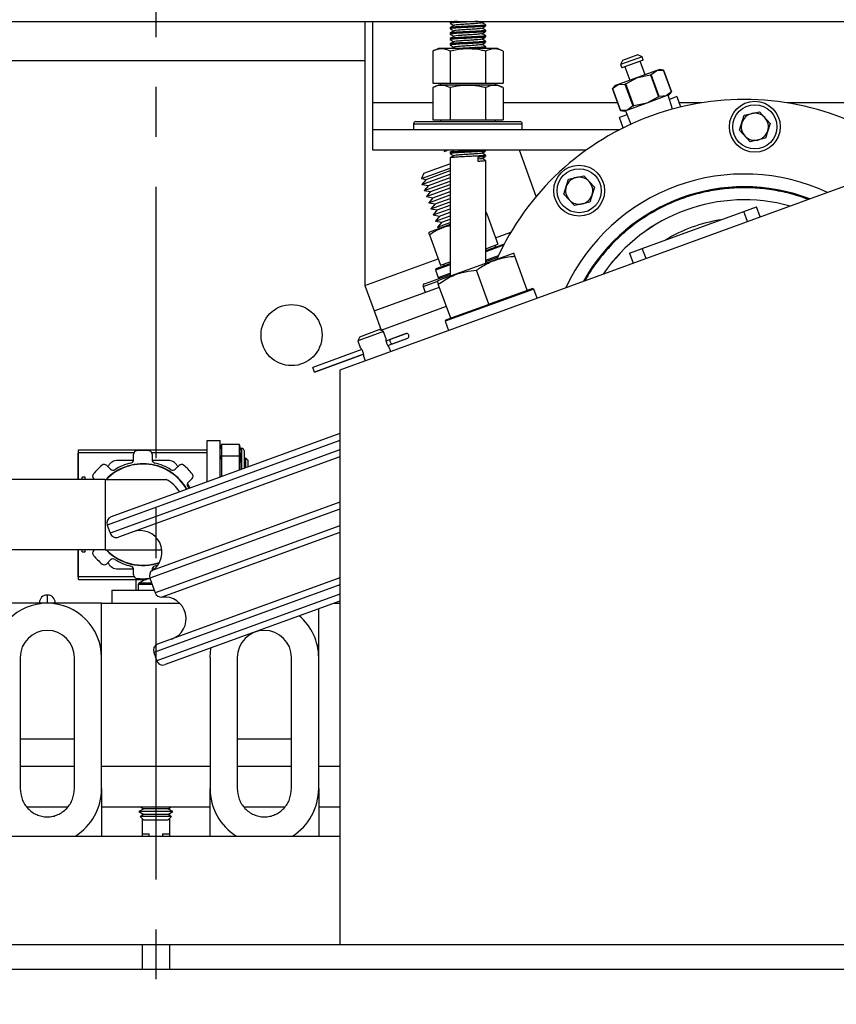
# Model space of a CAD drawing. Extents: x -239 to 414, y -91 to 242.
# Drawn here: x 30 to 38, y 45 to 54 of the extents above; entities that cross this region are included whole.
import ezdxf

# ---------------------------------------------------------------- set-up
doc = ezdxf.new("R2010")
doc.units = 0
doc.header["$LTSCALE"] = 10
doc.header["$MEASUREMENT"] = 0
doc.header["$PDMODE"] = 98
doc.linetypes.add('VSC', pattern=[0.388, 0.25, -0.046, 0.046, -0.046])
doc.layers.get('DEFPOINTS').update_dxf_attribs({"linetype": 'CONTINUOUS'})
for name, color, linetype in [('CAB', 7, 'CONTINUOUS'), ('DIM', 1, 'CONTINUOUS'), ('PACA-RYDE', 42, 'CONTINUOUS'), ('RAIL_BACKING', 4, 'CONTINUOUS')]:
    doc.layers.add(name, color=color, linetype=linetype)
doc.styles.get("Standard").update_dxf_attribs({"font": 'SIMPLEX.shx', "width": 0.85})
doc.dimstyles.get("Standard").update_dxf_attribs({"dimscale": 16, "dimtxt": 0.09375, "dimasz": 0.09375, "dimexe": 0.0625, "dimexo": 0.0625, "dimgap": 0.0625, "dimtad": 0, "dimtih": 1, "dimtoh": 1, "dimdec": 4, "dimzin": 4, "dimdsep": 46, "dimtxsty": 'Standard', "dimcen": 0.0625, "dimadec": 0, "dimazin": 0, "dimtfac": 1, "dimtdec": 4, "dimtofl": 0, "dimtmove": 0, "dimatfit": 3, "dimfxl": 1, "dimtolj": 1, "dimtzin": 0, "dimarcsym": 0})

# ---------------------------------------------------------------- blocks, each defined once
blk = doc.blocks.new('*D82')
at = {"layer": 'DEFPOINTS', "color": 0, "transparency": 16777216}
for p in [(6.5, 76.8238), (57, 46), (6.5, 45.5785)]:
    blk.add_point(p, dxfattribs=at)
at = {"layer": 'DIM', "color": 0, "lineweight": -2, "transparency": 16777216}
for p, q in [((6.5, 46.3285), (6.5, 77.5738)), ((57, 46.75), (57, 77.5738)), ((8.6563, 76.8238), (20.3959, 76.8238)), ((54.8437, 76.8238), (43.1041, 76.8238))]:
    blk.add_line(p, q, dxfattribs=at)
at = {"layer": 'DIM', "color": 0, "transparency": 16777216}
for points in [[(8.6563, 77.1832), (8.6563, 76.4644), (6.5, 76.8238)], [(54.8437, 77.1832), (54.8437, 76.4644), (57, 76.8238)]]:
    blk.add_solid(points, dxfattribs=at)
at = {"layer": 'DIM', "color": 0, "transparency": 16777216, "insert": (31.75, 76.8238), "char_height": 2.16, "attachment_point": 5}
blk.add_mtext('\\A1;(50 1/2") O.D.', dxfattribs=at)

msp = doc.modelspace()

# ---------------------------------------------------------------- linework, layer by layer
at = {"layer": 'CAB'}
msp.add_line((56.25, 45), (6.5, 45), dxfattribs=at)
at = {"layer": 'PACA-RYDE', "linetype": 'Continuous'}
for p, q in [((20.75, 53.73411), (42.75, 53.73411)), ((33.67434, 53.73411), (33.67434, 51.30699)), ((33.75, 52.98411), (33.75, 53.73411)), ((34.461, 53.72669), (34.461, 53.71669)), ((34.47325, 53.73411), (34.46142, 53.72726)), ((34.789, 53.69169), (34.789, 53.70169)), ((34.461, 53.67669), (34.461, 53.66669)), ((34.461, 53.62669), (34.461, 53.61669)), ((34.789, 53.64169), (34.789, 53.65169)), ((34.461, 53.57669), (34.461, 53.56669)), ((34.461, 53.52669), (34.461, 53.51669)), ((34.789, 53.59169), (34.789, 53.60169)), ((34.789, 53.54169), (34.789, 53.55169)), ((34.35244, 53.48511), (34.30053, 53.46091)), ((34.30053, 53.46091), (34.30053, 53.16411)), ((34.89756, 53.48511), (34.35244, 53.48511)), ((34.46276, 53.46091), (34.46276, 53.16411)), ((34.77826, 53.48511), (34.78829, 53.49093)), ((34.78724, 53.46091), (34.78724, 53.16411)), ((34.789, 53.49169), (34.789, 53.50169)), ((34.94947, 53.46091), (34.89756, 53.48511)), ((34.94947, 53.46091), (34.94947, 53.16411)), ((36.19018, 53.42626), (36.04923, 53.37496)), ((36.22863, 53.40833), (36.19018, 53.42626)), ((20.75, 53.3755), (33.67434, 53.3755)), ((36.22863, 53.40833), (36.0313, 53.33651)), ((36.04923, 53.37496), (36.0313, 53.33651)), ((36.0313, 53.33651), (36.04241, 53.30597)), ((36.23975, 53.37779), (36.04241, 53.30597)), ((36.25687, 53.24302), (36.21156, 53.36753)), ((36.23975, 53.37779), (36.22863, 53.40833)), ((36.0706, 53.31623), (36.11592, 53.19172)), ((36.36441, 53.28216), (36.1864, 53.21737)), ((36.31372, 53.24451), (36.3063, 53.24181)), ((36.31372, 53.24451), (36.36441, 53.28216)), ((36.38688, 53.0435), (36.31372, 53.24451)), ((36.39195, 53.29219), (36.36441, 53.28216)), ((36.36441, 53.28216), (36.42745, 53.28591)), ((36.42749, 53.28592), (36.39195, 53.29219)), ((36.42745, 53.28591), (36.42749, 53.28592)), ((36.42745, 53.28591), (36.50061, 53.08489)), ((36.50065, 53.08491), (36.42749, 53.28592)), ((34.30053, 53.16411), (34.46276, 53.16411)), ((34.3721, 53.16411), (34.3721, 53.14811)), ((34.46276, 53.16411), (34.78724, 53.16411)), ((34.78724, 53.16411), (34.94947, 53.16411)), ((34.8779, 53.14811), (34.8779, 53.16411)), ((35.95768, 53.11492), (36.00838, 53.15258)), ((36.00838, 53.15258), (35.98084, 53.14255)), ((36.1864, 53.21737), (36.00838, 53.15258)), ((36.00838, 53.15258), (36.07141, 53.15632)), ((36.07884, 53.15902), (36.07141, 53.15632)), ((36.07141, 53.15632), (36.14458, 52.9553)), ((36.07884, 53.15902), (36.1864, 53.21737)), ((36.152, 52.95801), (36.07884, 53.15902)), ((36.1864, 53.21737), (36.3063, 53.24181)), ((36.3063, 53.24181), (36.37946, 53.0408)), ((34.35244, 53.14811), (34.30053, 53.12391)), ((34.30053, 53.12391), (34.30053, 52.82711)), ((34.89756, 53.14811), (34.35244, 53.14811)), ((34.46276, 53.12391), (34.46276, 52.82711)), ((34.78724, 53.12391), (34.78724, 52.82711)), ((34.94947, 53.12391), (34.89756, 53.14811)), ((34.94947, 53.12391), (34.94947, 52.82711)), ((35.98084, 53.14255), (35.95764, 53.11491)), ((35.95768, 53.11492), (35.95764, 53.11491)), ((35.95764, 53.11491), (36.03081, 52.9139)), ((36.03085, 52.91391), (35.95768, 53.11492)), ((36.50061, 53.08489), (36.44992, 53.04724)), ((36.47746, 53.05726), (36.50065, 53.08491)), ((36.50061, 53.08489), (36.50065, 53.08491)), ((33.75, 52.73411), (33.75, 52.98411)), ((34.30053, 52.98411), (33.75, 52.98411)), ((36.00525, 52.98411), (34.94947, 52.98411)), ((36.2719, 52.98245), (36.09388, 52.91765)), ((36.2719, 52.98245), (36.152, 52.95801)), ((36.44992, 53.04724), (36.2719, 52.98245)), ((36.37946, 53.0408), (36.2719, 52.98245)), ((36.37946, 53.0408), (36.38688, 53.0435)), ((36.44992, 53.04724), (36.38688, 53.0435)), ((36.47746, 53.05726), (36.44992, 53.04724)), ((36.50983, 52.92709), (36.46858, 53.05403)), ((36.54987, 53.04105), (36.48095, 53.01597)), ((36.54987, 53.04105), (36.58437, 52.94626)), ((36.77323, 52.98411), (36.57059, 52.98411)), ((36.71649, 52.97433), (36.7162, 52.97513)), ((39.30053, 52.98411), (37.56618, 52.98411)), ((40.02128, 52.91705), (33.44343, 50.52291)), ((36.03085, 52.91391), (36.03081, 52.9139)), ((36.03081, 52.9139), (36.06634, 52.90763)), ((36.09388, 52.91765), (36.03085, 52.91391)), ((36.09388, 52.91765), (36.06634, 52.90763)), ((36.07522, 52.91086), (36.12522, 52.78711)), ((36.14458, 52.9553), (36.09388, 52.91765)), ((36.14458, 52.9553), (36.152, 52.95801)), ((37.17033, 52.87003), (37.31125, 52.90127)), ((37.31125, 52.90127), (37.40876, 52.79485)), ((34.125, 52.79111), (34.125, 52.73411)), ((34.125, 52.79111), (34.27228, 52.79111)), ((34.145, 52.81111), (34.28638, 52.81111)), ((34.27228, 52.79111), (35.125, 52.79111)), ((34.28638, 52.81111), (35.105, 52.81111)), ((34.30053, 52.82711), (34.46276, 52.82711)), ((34.3721, 52.82711), (34.3721, 52.81111)), ((34.46276, 52.82711), (34.78724, 52.82711)), ((34.78724, 52.82711), (34.94947, 52.82711)), ((34.8779, 52.81111), (34.8779, 52.82711)), ((35.125, 52.73411), (35.125, 52.79111)), ((36.09021, 52.87375), (36.02129, 52.84867)), ((36.05579, 52.75388), (36.02129, 52.84867)), ((37.12693, 52.73237), (37.17033, 52.87003)), ((37.40876, 52.79485), (37.36536, 52.65719)), ((36.01694, 52.73411), (33.75, 52.73411)), ((33.75, 52.54661), (33.75, 52.73411)), ((37.22444, 52.62595), (37.12693, 52.73237)), ((35.93625, 52.69126), (35.93654, 52.69045)), ((37.36536, 52.65719), (37.22444, 52.62595)), ((35.71176, 52.54661), (33.75, 52.54661)), ((34.40194, 52.54661), (34.4058, 52.53603)), ((34.4339, 52.54626), (34.43488, 52.54661)), ((34.461, 52.52669), (34.461, 52.51669)), ((34.789, 52.54169), (34.789, 52.54661)), ((35.25459, 52.12272), (35.10031, 52.54661)), ((34.461, 52.47669), (34.461, 51.3866)), ((34.72056, 52.44412), (34.72056, 52.4841)), ((34.789, 52.49169), (34.789, 52.50169)), ((34.789, 51.50598), (34.789, 52.45169)), ((34.19713, 52.28678), (34.461, 52.38282)), ((34.2199, 52.33562), (34.19713, 52.28678)), ((34.2199, 52.33562), (34.45756, 52.42212)), ((34.24042, 52.27923), (34.461, 52.35952)), ((34.45756, 52.42212), (34.461, 52.42337)), ((34.19713, 52.28678), (34.24042, 52.27923)), ((34.20185, 52.23327), (34.461, 52.32759)), ((34.24042, 52.27923), (34.20185, 52.23327)), ((34.22237, 52.17689), (34.461, 52.26374)), ((34.26094, 52.22285), (34.461, 52.29566)), ((35.50871, 52.14339), (35.55211, 52.28104)), ((35.55211, 52.28104), (35.69303, 52.31228)), ((35.69303, 52.31228), (35.79054, 52.20587)), ((34.20185, 52.23327), (34.26094, 52.22285)), ((34.26094, 52.22285), (34.22237, 52.17689)), ((34.22237, 52.17689), (34.28147, 52.16647)), ((34.2429, 52.1205), (34.461, 52.19988)), ((34.28147, 52.16647), (34.2429, 52.1205)), ((34.28147, 52.16647), (34.461, 52.23181)), ((34.30199, 52.11008), (34.461, 52.16796)), ((35.79054, 52.20587), (35.74714, 52.06821)), ((34.2429, 52.1205), (34.30199, 52.11008)), ((34.26342, 52.06412), (34.461, 52.13603)), ((34.30199, 52.11008), (34.26342, 52.06412)), ((34.26342, 52.06412), (34.32251, 52.0537)), ((34.28394, 52.00773), (34.461, 52.07218)), ((34.32251, 52.0537), (34.461, 52.1041)), ((35.60622, 52.03697), (35.50871, 52.14339)), ((35.74714, 52.06821), (35.60622, 52.03697)), ((34.32251, 52.0537), (34.28394, 52.00773)), ((34.28394, 52.00773), (34.34303, 51.99731)), ((34.30446, 51.95135), (34.461, 52.00832)), ((34.34303, 51.99731), (34.30446, 51.95135)), ((34.34303, 51.99731), (34.461, 52.04025)), ((34.36355, 51.94093), (34.461, 51.9764)), ((34.7941, 51.97906), (34.789, 51.97951)), ((36.23139, 51.64361), (37.1652, 51.98349)), ((37.1652, 51.98349), (37.28326, 52.02645)), ((37.19926, 51.88992), (37.1652, 51.98349)), ((37.31731, 51.93288), (37.28326, 52.02645)), ((34.30446, 51.95135), (34.36355, 51.94093)), ((34.32498, 51.89497), (34.461, 51.94447)), ((34.36355, 51.94093), (34.32498, 51.89497)), ((34.32498, 51.89497), (34.38408, 51.88455)), ((34.38408, 51.88455), (34.34551, 51.83858)), ((34.38408, 51.88455), (34.461, 51.91254)), ((34.79984, 51.96012), (34.789, 51.95829)), ((34.79984, 51.96012), (34.90135, 51.68122)), ((34.27139, 51.79354), (34.26395, 51.7861)), ((34.461, 51.86255), (34.27139, 51.79354)), ((34.34551, 51.83858), (34.461, 51.88062)), ((34.34551, 51.83858), (34.37895, 51.83269)), ((34.8798, 51.74042), (35.01959, 51.7913)), ((34.27173, 51.7679), (34.37324, 51.48901)), ((34.789, 51.6233), (34.95427, 51.68346)), ((34.789, 51.64033), (34.90135, 51.68122)), ((34.95342, 51.67251), (34.789, 51.61266)), ((34.88041, 51.65658), (34.87494, 51.67161)), ((34.9582, 51.68163), (34.95427, 51.68346)), ((36.11334, 51.60064), (36.23139, 51.64361)), ((36.26545, 51.55004), (36.23139, 51.64361)), ((33.67605, 51.3023), (34.35169, 51.54821)), ((34.37324, 51.48901), (34.461, 51.52095)), ((35.04074, 51.59761), (34.39449, 51.36239)), ((34.789, 51.53391), (34.90588, 51.57645)), ((34.789, 51.52327), (34.89992, 51.56364)), ((35.04942, 51.59685), (35.04074, 51.59761)), ((35.1713, 51.25776), (35.05708, 51.57157)), ((36.11334, 51.60064), (36.1474, 51.50707)), ((34.461, 51.49328), (34.32528, 51.44388)), ((34.33126, 51.4567), (34.32528, 51.44388)), ((34.32528, 51.44388), (34.35059, 51.37435)), ((34.33126, 51.4567), (34.461, 51.50392)), ((34.39965, 51.49862), (34.40512, 51.48358)), ((34.81891, 51.12951), (34.7047, 51.44331)), ((34.21191, 51.29194), (34.33886, 51.33815)), ((34.22386, 51.31758), (34.461, 51.40389)), ((34.34809, 51.3455), (34.34193, 51.33934)), ((34.39449, 51.36239), (34.34809, 51.3455)), ((34.35059, 51.37435), (34.461, 51.41453)), ((34.35059, 51.37435), (34.36341, 51.36837)), ((33.67434, 51.30699), (33.67605, 51.3023)), ((33.67605, 51.3023), (33.76156, 51.06737)), ((33.76156, 51.06737), (34.36281, 51.28621)), ((34.21191, 51.29194), (34.23141, 51.23838)), ((34.46653, 51.00125), (34.35231, 51.31505)), ((35.23063, 51.26872), (34.41404, 50.9715)), ((34.83321, 51.13471), (35.157, 51.25256)), ((35.157, 51.25256), (35.1713, 51.25776)), ((35.1713, 51.25776), (35.21781, 51.27469)), ((35.23063, 51.26872), (35.21781, 51.27469)), ((35.26127, 51.18454), (35.23063, 51.26872)), ((33.76156, 51.06737), (33.82569, 50.89118)), ((33.82569, 50.89118), (34.42694, 51.11002)), ((34.48083, 51.00645), (34.80461, 51.1243)), ((34.80461, 51.1243), (34.81891, 51.12951)), ((34.81891, 51.12951), (34.83321, 51.13471)), ((34.42001, 50.98432), (34.41404, 50.9715)), ((34.42001, 50.98432), (34.46653, 51.00125)), ((34.461, 51.01643), (34.461, 50.99924)), ((34.46653, 51.00125), (34.48083, 51.00645)), ((33.71901, 50.8622), (33.80828, 50.89469)), ((33.84673, 50.87676), (33.80828, 50.89469)), ((34.41404, 50.9715), (34.44467, 50.88733)), ((33.72927, 50.83401), (33.6118, 50.79125)), ((33.62973, 50.8297), (33.6118, 50.79125)), ((33.62973, 50.8297), (33.71901, 50.8622)), ((33.84673, 50.87676), (33.72927, 50.83401)), ((33.8687, 50.81639), (33.84673, 50.87676)), ((33.8704, 50.79173), (33.9126, 50.80709)), ((33.9126, 50.80709), (34.05649, 50.85946)), ((34.05516, 50.85917), (33.91352, 50.80762)), ((33.92808, 50.76457), (34.07197, 50.81694)), ((33.92913, 50.76475), (34.07076, 50.8163)), ((33.64826, 50.71107), (33.19548, 50.54628)), ((33.64836, 50.71091), (33.19555, 50.5461)), ((33.6118, 50.79125), (33.63379, 50.73086)), ((33.88604, 50.74926), (33.92808, 50.76457)), ((33.91328, 50.69392), (33.90042, 50.72924)), ((33.66386, 50.6684), (33.21102, 50.50358)), ((33.21109, 50.5034), (33.6639, 50.66821)), ((33.66551, 50.64371), (33.67835, 50.60841)), ((33.19555, 50.5461), (33.19548, 50.54628)), ((33.21102, 50.50358), (33.19555, 50.5461)), ((33.44343, 50.52291), (33.44343, 45.22993)), ((33.21109, 50.5034), (33.21102, 50.50358)), ((33.44343, 49.93716), (31.33884, 49.17115)), ((33.44343, 49.87331), (31.30298, 49.09424)), ((32.22415, 49.49337), (32.22415, 49.875)), ((32.22415, 49.875), (32.34375, 49.875)), ((32.34375, 49.53691), (32.34375, 49.875)), ((32.35441, 49.837), (32.34375, 49.80007)), ((32.35375, 49.83244), (32.34375, 49.7978)), ((32.35375, 49.83244), (32.35375, 49.73332)), ((32.52059, 49.837), (32.35441, 49.837)), ((32.53112, 49.8005), (32.52059, 49.837)), ((32.52125, 49.73332), (32.52125, 49.83244)), ((32.53052, 49.80032), (32.52125, 49.83244)), ((32.5425, 49.8005), (32.53075, 49.8005)), ((32.5425, 49.60924), (32.5425, 49.8005)), ((31.03665, 49.76025), (31.03415, 49.75775)), ((31.03415, 49.51552), (31.03415, 49.75775)), ((31.03665, 49.78722), (32.22415, 49.78722)), ((31.03665, 49.76222), (31.03665, 49.78722)), ((31.03665, 49.51552), (31.03665, 49.76222)), ((31.03665, 49.76222), (31.54937, 49.76222)), ((33.44343, 49.78817), (31.33034, 49.01907)), ((33.44343, 49.72432), (31.40724, 48.98321)), ((31.54537, 49.69631), (31.54537, 49.74692)), ((31.71138, 49.76222), (32.22415, 49.76222)), ((31.71538, 49.74693), (31.71538, 49.69632)), ((32.34375, 49.716), (32.35375, 49.73332)), ((32.35375, 49.71962), (32.34375, 49.7023)), ((32.35375, 49.71962), (32.35375, 49.54055)), ((32.52059, 49.72875), (32.35441, 49.72875)), ((32.52125, 49.73332), (32.53052, 49.71726)), ((32.52125, 49.60151), (32.52125, 49.71962)), ((32.53052, 49.70357), (32.52125, 49.71962)), ((32.5625, 49.7805), (32.5625, 49.61652)), ((32.57464, 49.7152), (32.5625, 49.69786)), ((32.59915, 49.6907), (32.57464, 49.7152)), ((32.57464, 49.7152), (32.57464, 49.62094)), ((31.29722, 49.64412), (31.33301, 49.60833)), ((31.31286, 49.64076), (31.30836, 49.63298)), ((31.54488, 49.69076), (31.39946, 49.69076)), ((31.86134, 49.69076), (31.71588, 49.69076)), ((31.92775, 49.60836), (31.96354, 49.64415)), ((31.95241, 49.63302), (31.94794, 49.64076)), ((32.59915, 49.62986), (32.59915, 49.6907)), ((31.1004, 49.53451), (31.0719, 49.53451)), ((31.0719, 49.51552), (31.0719, 49.53451)), ((31.1004, 49.51552), (31.1004, 49.53451)), ((31.18539, 49.51552), (31.17701, 49.5239)), ((32.08375, 49.52394), (32.04797, 49.48815)), ((32.34375, 49.53869), (32.3446, 49.53722)), ((30.6004, 49.51552), (30.4129, 49.51552)), ((31.2839, 49.51552), (30.6004, 49.51552)), ((31.2839, 49.51552), (31.2839, 48.866)), ((31.2839, 49.51552), (31.8464, 49.51552)), ((32.06622, 49.43589), (32.0415, 49.47872)), ((33.44343, 49.30439), (31.71713, 48.67607)), ((33.44343, 49.24227), (31.69373, 48.60543)), ((31.30298, 49.09424), (31.33034, 49.01907)), ((33.44343, 49.08899), (31.74299, 48.47008)), ((33.44343, 49.02686), (31.80633, 48.431)), ((30.6004, 48.866), (30.4129, 48.866)), ((31.2839, 48.866), (30.6004, 48.866)), ((31.03415, 48.61725), (31.03415, 48.866)), ((31.03665, 48.61931), (31.03665, 48.866)), ((31.0719, 48.84701), (31.0719, 48.866)), ((31.0719, 48.84701), (31.1004, 48.84701)), ((31.1004, 48.84701), (31.1004, 48.866)), ((31.17704, 48.85759), (31.18546, 48.866)), ((31.2839, 48.866), (31.80589, 48.866)), ((31.33305, 48.77317), (31.29726, 48.73738)), ((31.30839, 48.7485), (31.31286, 48.74076)), ((31.03415, 48.61725), (31.03665, 48.61475)), ((31.03665, 48.59431), (31.03665, 48.61931)), ((31.03665, 48.61931), (31.54942, 48.61931)), ((31.39946, 48.69076), (31.54492, 48.69076)), ((31.54542, 48.6346), (31.54542, 48.68521)), ((31.71543, 48.68522), (31.71543, 48.67491)), ((31.71592, 48.69076), (31.73673, 48.69076)), ((31.03665, 48.59431), (31.66405, 48.59431)), ((31.5679, 48.4946), (31.5679, 48.59431)), ((31.58852, 48.54644), (31.58852, 48.4946)), ((31.71519, 48.54644), (31.58852, 48.54644)), ((31.71065, 48.55894), (31.59486, 48.55894)), ((31.6454, 48.58789), (31.6454, 48.59431)), ((31.66051, 48.5939), (31.66108, 48.59326)), ((31.69373, 48.60543), (31.74299, 48.47008)), ((33.44343, 48.54308), (31.7305, 47.91963)), ((33.44343, 48.60693), (31.76636, 47.99653)), ((30.7525, 48.45), (30.7475, 48.45)), ((30.7475, 48.45), (30.7475, 48.375)), ((30.7525, 48.375), (30.7525, 48.45)), ((31.34375, 48.4946), (31.34375, 48.375)), ((31.34375, 48.4946), (31.73406, 48.4946)), ((33.44343, 48.45795), (31.75786, 47.84445)), ((31.25, 48.375), (30.25, 48.375)), ((30.6775, 48.375), (30.6775, 48.38)), ((30.8225, 48.38), (30.8225, 48.375)), ((31.25, 47.874), (31.25, 48.375)), ((31.25, 48.375), (31.9697, 48.375)), ((31.34375, 48.375), (31.9697, 48.375)), ((33.44343, 48.3941), (31.83477, 47.80859)), ((33.39096, 48.375), (33.44343, 48.375)), ((33.25, 47.874), (33.25, 48.3237)), ((31.7305, 47.91963), (31.75786, 47.84445)), ((30.5, 47.874), (30.5, 46.66756)), ((31, 46.66756), (31, 47.874)), ((31.25, 46.66756), (31.25, 47.874)), ((32.25, 47.874), (32.25, 46.66756)), ((32.5, 47.874), (32.5, 46.66756)), ((33, 46.66756), (33, 47.874)), ((33.25, 46.66756), (33.25, 47.874)), ((30.5, 47.125), (31, 47.125)), ((32.5, 47.125), (33, 47.125)), ((30.5, 46.875), (31, 46.875)), ((31.25, 46.875), (32.25, 46.875)), ((32.5, 46.875), (33, 46.875)), ((33.25, 46.875), (33.44343, 46.875)), ((31.25, 46.66756), (31.25, 46.22993)), ((32.25, 46.22993), (32.25, 46.66756)), ((33.25, 46.66756), (33.25, 46.22993)), ((30.56186, 46.5), (30.93812, 46.5)), ((31.25, 46.5), (32.25, 46.5)), ((31.63992, 46.48105), (31.594, 46.45454)), ((31.594, 46.45454), (31.63992, 46.42802)), ((31.828, 46.45454), (31.594, 46.45454)), ((31.60709, 46.5), (31.63992, 46.48105)), ((31.625, 46.48966), (31.625, 46.47243)), ((31.80504, 46.48105), (31.63992, 46.48105)), ((31.86008, 46.48105), (31.80504, 46.48105)), ((31.906, 46.45454), (31.828, 46.45454)), ((31.86008, 46.48105), (31.89291, 46.5)), ((31.906, 46.45454), (31.86008, 46.48105)), ((31.86008, 46.42802), (31.906, 46.45454)), ((31.875, 46.48966), (31.875, 46.47243)), ((32.56186, 46.5), (32.93812, 46.5)), ((33.25, 46.5), (33.44343, 46.5)), ((31.63992, 46.42802), (31.60625, 46.40867)), ((31.60625, 46.40867), (31.63992, 46.375)), ((31.82188, 46.40867), (31.60625, 46.40867)), ((31.625, 46.43664), (31.625, 46.41945)), ((31.625, 46.38992), (31.625, 46.22993)), ((31.80504, 46.42802), (31.63992, 46.42802)), ((31.80504, 46.375), (31.63992, 46.375)), ((31.86008, 46.42802), (31.80504, 46.42802)), ((31.86008, 46.375), (31.80504, 46.375)), ((31.89375, 46.40867), (31.82188, 46.40867)), ((31.89375, 46.40867), (31.86008, 46.42802)), ((31.86008, 46.375), (31.89375, 46.40867)), ((31.875, 46.43664), (31.875, 46.41945)), ((31.875, 46.38992), (31.875, 46.22993)), ((18.88093, 46.22993), (33.44343, 46.22993)), ((31.625, 46.25), (31.6875, 46.25)), ((31.6875, 46.22993), (31.6875, 46.25)), ((31.8125, 46.25), (31.8125, 46.22993)), ((31.8125, 46.25), (31.875, 46.25)), ((18.88093, 45.22993), (33.44343, 45.22993)), ((31.625, 45.22993), (31.625, 45)), ((31.875, 45.22993), (31.875, 45)), ((33.44343, 45.22993), (40.88093, 45.22993))]:
    msp.add_line(p, q, dxfattribs=at)
at = {"layer": 'PACA-RYDE', "linetype": 'Continuous', "flags": 128}
for points in [[(32.04358, 49.44948), (32.054, 49.43204), (32.05428, 49.43155)], [(31.76584, 48.72246), (31.75937, 48.72064), (31.73967, 48.71567)], [(31.69391, 48.60491), (31.69283, 48.60458), (31.68718, 48.6035)], [(32.25, 47.874), (32.2576, 47.96082), (32.25791, 47.96261)]]:
    msp.add_lwpolyline(points, dxfattribs=at)
at = {"layer": 'PACA-RYDE', "linetype": 'Continuous'}
for centre, radius in [((37.26785, 52.76361), 0.2344), ((37.26785, 52.76361), 0.2029), ((35.64963, 52.17463), 0.2344), ((35.64963, 52.17463), 0.2029), ((33, 50.84425), 0.28125)]:
    msp.add_circle(centre, radius, dxfattribs=at)
for centre, radius, start, end in [((37.1697, 50.51575), 2.5, 64.259032, 155.740968), ((37.26785, 52.76361), 0.125, 102.5, 162.5), ((37.26785, 52.76361), 0.125, 42.5, 102.5), ((34.145, 52.79111), 0.02, 90, 180), ((35.105, 52.79111), 0.02, 0, 90), ((37.26785, 52.76361), 0.125, 162.5, 222.5), ((37.26785, 52.76361), 0.125, 342.5, 42.5), ((37.26785, 52.76361), 0.125, 282.5, 342.5), ((37.26785, 52.76361), 0.125, 222.5, 282.5), ((37.1697, 50.51575), 1.8125, 64.979944, 155.020056), ((35.64963, 52.17463), 0.125, 102.5, 162.5), ((35.64963, 52.17463), 0.125, 42.5, 102.5), ((35.64963, 52.17463), 0.125, 342.5, 42.5), ((35.64963, 52.17463), 0.125, 162.5, 222.5), ((37.1697, 50.51575), 1.69531, 69.088528, 150.911472), ((37.1697, 50.51575), 1.69291, 69.182148, 150.817852), ((35.64963, 52.17463), 0.125, 222.5, 282.5), ((35.64963, 52.17463), 0.125, 282.5, 342.5), ((37.1697, 50.51575), 1.575, 74.4343, 145.5657), ((37.1697, 50.51575), 1.5748, 74.444318, 145.555682), ((37.1697, 50.51575), 1.4065, 99.021324, 120.978676), ((34.2307, 51.29879), 0.02, 110, 200), ((33.93147, 50.78988), 0.02554, 137.63609, 262.36391), ((34.05687, 50.85447), 0.005, 94.31965, 110), ((34.05826, 50.83602), 0.0235, 305.68035, 94.31965), ((34.06905, 50.821), 0.005, 290, 305.68035), ((32.5425, 49.7805), 0.02, 0, 90), ((31.57662, 49.74692), 0.03125, 95.523025, 180.000695), ((31.6304, 49.19076), 0.59, 84.48203, 95.523025), ((31.68413, 49.74692), 0.03125, 0.00436, 84.48203), ((31.6304, 49.19076), 0.59, 129.48203, 140.523025), ((31.27512, 49.62202), 0.03125, 45.00436, 129.48203), ((31.6304, 49.19076), 0.46875, 29.986334, 136.146221), ((31.6304, 49.19076), 0.466, 30.045876, 135.820476), ((31.39946, 49.59076), 0.1, 90, 150), ((31.6304, 49.19076), 0.48749, 102.952906, 122.052553), ((31.51412, 49.69631), 0.03125, 282.952906, 0.000695), ((31.74663, 49.69632), 0.03125, 180.00436, 257.045842), ((31.6304, 49.19076), 0.48749, 57.952906, 77.052553), ((31.86134, 49.59076), 0.1, 30, 90), ((31.98563, 49.62205), 0.03125, 50.523025, 135.000695), ((31.6304, 49.19076), 0.59, 39.48203, 50.523025), ((31.19911, 49.546), 0.03125, 140.523025, 225.000695), ((31.35511, 49.63043), 0.03125, 225.00436, 302.045842), ((31.90565, 49.63046), 0.03125, 237.952906, 315.000695), ((32.06166, 49.54604), 0.03125, 315.00436, 39.48203), ((31.6589, 49.19076), 0.375, 34.049503, 60), ((32.07007, 49.46606), 0.03125, 135.00436, 212.045842), ((31.35936, 49.11477), 0.06, 110, 200), ((31.38672, 49.03959), 0.06, 200, 290), ((31.6072, 48.84315), 0.2, 303.342364, 110), ((31.19914, 48.83549), 0.03125, 135.00436, 219.48203), ((31.6304, 49.19076), 0.59, 219.48203, 230.523025), ((31.6304, 49.19076), 0.46875, 223.853779, 289.024897), ((31.6304, 49.19076), 0.466, 224.179524, 289.141526), ((31.27516, 48.75948), 0.03125, 230.523025, 315.000695), ((31.39946, 48.79076), 0.1, 210, 270), ((31.35514, 48.75107), 0.03125, 57.952906, 135.000695), ((31.6304, 49.19076), 0.48749, 237.952906, 257.052553), ((31.51417, 48.68521), 0.03125, 0.00436, 77.045842), ((31.74668, 48.68522), 0.03125, 102.952906, 180.000695), ((31.57667, 48.6346), 0.03125, 180.00436, 264.48203), ((31.75011, 48.62595), 0.06, 123.342364, 200), ((31.6304, 49.19076), 0.59, 264.48203, 275.523025), ((31.604, 48.54644), 0.01548, 126.166761, 180), ((31.75, 48.34672), 0.26288, 109.902427, 126.166761), ((31.75, 48.34672), 0.26208, 102.192153, 109.832276), ((30.7475, 48.38), 0.07, 90, 180), ((30.7525, 48.38), 0.07, 0, 90), ((31.79937, 48.4906), 0.06, 200, 276.657636), ((30.75, 47.874), 0.5, 360, 180), ((31.82951, 48.23235), 0.2, 290, 96.657636), ((32.75, 47.874), 0.5, 0, 50.207469), ((30.75, 47.874), 0.25, 0, 180), ((32.75, 47.874), 0.25, 0, 180), ((31.78688, 47.94015), 0.06, 110, 200), ((31.81424, 47.86497), 0.06, 200, 290)]:
    msp.add_arc(centre, radius, start, end, dxfattribs=at)
for centre, major_axis, ratio, start_param, end_param in [((32.40645, 49.837), (0.05259, 0.00641), 0.5351838, 2.9176765, 3.0764567), ((32.46854, 49.837), (0.05259, -0.00641), 0.5351838, 0.065136, 0.2239162), ((32.58375, 49.6205), (-0.05327, 0.17981), 0.153536, 6.2816653, 7.2409936), ((32.40645, 49.72875), (0.05259, -0.00641), 0.5351838, 3.2067286, 3.3655089), ((32.40645, 49.72875), (-0.03005, -0.05204), 0.8320503, 5.1602214, 5.3190016), ((32.46854, 49.72875), (0.05259, 0.00641), 0.5351838, 6.0592691, 6.2180493), ((32.46854, 49.72875), (-0.03005, 0.05204), 0.8320503, 4.1057764, 4.2645566), ((32.58375, 49.6205), (0, 0.18), 0.3333333, 1.0911322, 1.6707914), ((30.75, 46.66756), (0, 0.51117), 0.9781476, 3.6846591, 4.712389), ((32.75, 46.66756), (0, 0.51117), 0.9781476, 1.5707963, 2.5985263), ((32.75, 46.66756), (0, 0.51117), 0.9781476, 3.6846591, 4.712389)]:
    msp.add_ellipse(centre, major_axis=major_axis, ratio=ratio, start_param=start_param, end_param=end_param, dxfattribs=at)
for points, knots in [([(34.71938, 53.73411), (34.70934, 53.73352), (34.68188, 53.7319), (34.62466, 53.72894), (34.56086, 53.72613), (34.50539, 53.72287), (34.47155, 53.71958), (34.45695, 53.71777), (34.4611, 53.7167), (34.46114, 53.71669)], [0, 0, 0, 0, 0.1048616, 0.2869908, 0.4619198, 0.6424702, 0.8230206, 0.9979496, 1, 1, 1, 1]), ([(34.78619, 53.70239), (34.78728, 53.70217), (34.79329, 53.70095), (34.77928, 53.69837), (34.74427, 53.69537), (34.68927, 53.69235), (34.62508, 53.68895), (34.56075, 53.68613), (34.50542, 53.68287), (34.47154, 53.67958), (34.45695, 53.67777), (34.4611, 53.6767), (34.46114, 53.67669)], [0, 0, 0, 0, 0.0272249, 0.1509291, 0.2714704, 0.3920117, 0.515716, 0.6345297, 0.7571617, 0.8797936, 0.9986074, 1, 1, 1, 1]), ([(34.52993, 53.73411), (34.52266, 53.7337), (34.49669, 53.73222), (34.47219, 53.72957), (34.45695, 53.72777), (34.4611, 53.7267), (34.46114, 53.72669)], [0, 0, 0, 0, 0.1639339, 0.5861424, 0.9952053, 1, 1, 1, 1]), ([(34.46119, 53.7163), (34.46697, 53.71295), (34.47823, 53.70642), (34.4895, 53.69989), (34.49498, 53.69672)], [0, 0, 0, 0, 0.5134556, 1, 1, 1, 1]), ([(34.49616, 53.6974), (34.49037, 53.69404), (34.47879, 53.68733), (34.46721, 53.68061), (34.46142, 53.67726)], [0, 0, 0, 0, 0.4998634, 1, 1, 1, 1]), ([(34.75144, 53.72076), (34.74991, 53.71997), (34.74628, 53.7181), (34.71838, 53.71536), (34.67587, 53.71235), (34.62507, 53.70895), (34.57413, 53.70613), (34.53148, 53.70286), (34.50311, 53.69984), (34.49931, 53.6981), (34.49767, 53.69734)], [0, 0, 0, 0, 0.09615401, 0.22857489, 0.36099577, 0.49690197, 0.62741967, 0.76214412, 0.89686858, 1, 1, 1, 1]), ([(34.75348, 53.72074), (34.75928, 53.7241), (34.76696, 53.72857), (34.77465, 53.73302), (34.77653, 53.73411)], [0, 0, 0, 0, 0.7546719, 1, 1, 1, 1]), ([(34.78832, 53.70241), (34.78252, 53.70577), (34.77144, 53.71219), (34.76036, 53.71862), (34.7551, 53.72167)], [0, 0, 0, 0, 0.52418976, 1, 1, 1, 1]), ([(34.78585, 53.6909), (34.78383, 53.69007), (34.77919, 53.68814), (34.74342, 53.68536), (34.6895, 53.68235), (34.62501, 53.67895), (34.56077, 53.67613), (34.50542, 53.67287), (34.47154, 53.66958), (34.45695, 53.66777), (34.4611, 53.6667), (34.46114, 53.66669)], [0, 0, 0, 0, 0.0986678, 0.2266285, 0.3545893, 0.4859077, 0.6120346, 0.7422147, 0.8723947, 0.9985216, 1, 1, 1, 1]), ([(34.78619, 53.65239), (34.78728, 53.65217), (34.79329, 53.65095), (34.77928, 53.64837), (34.74427, 53.64537), (34.68927, 53.64235), (34.62508, 53.63895), (34.56075, 53.63613), (34.50542, 53.63287), (34.47154, 53.62958), (34.45695, 53.62777), (34.4611, 53.6267), (34.46114, 53.62669)], [0, 0, 0, 0, 0.02722487, 0.15092915, 0.27147041, 0.39201167, 0.51571596, 0.63452972, 0.75716165, 0.87979359, 0.99860735, 1, 1, 1, 1]), ([(34.78585, 53.6409), (34.78383, 53.64007), (34.77919, 53.63814), (34.74342, 53.63536), (34.6895, 53.63235), (34.62501, 53.62895), (34.56077, 53.62613), (34.50542, 53.62287), (34.47154, 53.61958), (34.45695, 53.61777), (34.4611, 53.6167), (34.46114, 53.61669)], [0, 0, 0, 0, 0.0986678, 0.2266285, 0.3545893, 0.4859077, 0.6120346, 0.7422147, 0.8723947, 0.9985216, 1, 1, 1, 1]), ([(34.46119, 53.6663), (34.46697, 53.66295), (34.47823, 53.65642), (34.4895, 53.64989), (34.49498, 53.64672)], [0, 0, 0, 0, 0.5134556, 1, 1, 1, 1]), ([(34.46119, 53.6163), (34.46697, 53.61295), (34.47823, 53.60642), (34.4895, 53.59989), (34.49498, 53.59672)], [0, 0, 0, 0, 0.5134556, 1, 1, 1, 1]), ([(34.49616, 53.6474), (34.49037, 53.64404), (34.47879, 53.63733), (34.46721, 53.63061), (34.46142, 53.62726)], [0, 0, 0, 0, 0.4998634, 1, 1, 1, 1]), ([(34.75144, 53.67076), (34.74991, 53.66997), (34.74628, 53.6681), (34.71838, 53.66536), (34.67587, 53.66235), (34.62507, 53.65895), (34.57413, 53.65613), (34.53148, 53.65286), (34.50311, 53.64984), (34.49931, 53.6481), (34.49767, 53.64734)], [0, 0, 0, 0, 0.09615401, 0.22857489, 0.36099577, 0.49690197, 0.62741967, 0.76214412, 0.89686858, 1, 1, 1, 1]), ([(34.75144, 53.62076), (34.74991, 53.61997), (34.74628, 53.6181), (34.71838, 53.61536), (34.67587, 53.61235), (34.62507, 53.60895), (34.57413, 53.60613), (34.53148, 53.60286), (34.50311, 53.59984), (34.49931, 53.5981), (34.49767, 53.59734)], [0, 0, 0, 0, 0.096154, 0.2285749, 0.3609958, 0.496902, 0.6274197, 0.7621441, 0.8968686, 1, 1, 1, 1]), ([(34.75348, 53.67074), (34.75928, 53.6741), (34.77088, 53.68084), (34.78249, 53.68757), (34.78829, 53.69093)], [0, 0, 0, 0, 0.4997816, 1, 1, 1, 1]), ([(34.75348, 53.62074), (34.75928, 53.6241), (34.77088, 53.63084), (34.78249, 53.63757), (34.78829, 53.64093)], [0, 0, 0, 0, 0.4997816, 1, 1, 1, 1]), ([(34.78832, 53.65241), (34.78252, 53.65577), (34.77144, 53.66219), (34.76036, 53.66862), (34.7551, 53.67167)], [0, 0, 0, 0, 0.5241898, 1, 1, 1, 1]), ([(34.78832, 53.60241), (34.78252, 53.60577), (34.77144, 53.61219), (34.76036, 53.61862), (34.7551, 53.62167)], [0, 0, 0, 0, 0.5241898, 1, 1, 1, 1]), ([(34.78619, 53.60239), (34.78728, 53.60217), (34.79329, 53.60095), (34.77928, 53.59837), (34.74427, 53.59537), (34.68927, 53.59235), (34.62508, 53.58895), (34.56075, 53.58613), (34.50542, 53.58287), (34.47154, 53.57958), (34.45695, 53.57777), (34.4611, 53.5767), (34.46114, 53.57669)], [0, 0, 0, 0, 0.0272249, 0.1509291, 0.2714704, 0.3920117, 0.515716, 0.6345297, 0.7571617, 0.8797936, 0.9986074, 1, 1, 1, 1]), ([(34.78585, 53.5909), (34.78383, 53.59007), (34.77919, 53.58814), (34.74342, 53.58536), (34.6895, 53.58235), (34.62501, 53.57895), (34.56077, 53.57613), (34.50542, 53.57287), (34.47154, 53.56958), (34.45695, 53.56777), (34.4611, 53.5667), (34.46114, 53.56669)], [0, 0, 0, 0, 0.0986678, 0.2266285, 0.3545893, 0.4859077, 0.6120346, 0.7422147, 0.8723947, 0.9985216, 1, 1, 1, 1]), ([(34.78619, 53.55239), (34.78728, 53.55217), (34.79329, 53.55095), (34.77928, 53.54837), (34.74427, 53.54537), (34.68927, 53.54235), (34.62508, 53.53895), (34.56075, 53.53613), (34.50542, 53.53287), (34.47154, 53.52958), (34.45695, 53.52777), (34.4611, 53.5267), (34.46114, 53.52669)], [0, 0, 0, 0, 0.0272249, 0.1509291, 0.2714704, 0.3920117, 0.515716, 0.6345297, 0.7571617, 0.8797936, 0.9986074, 1, 1, 1, 1]), ([(34.78585, 53.5409), (34.78383, 53.54007), (34.77919, 53.53814), (34.74342, 53.53536), (34.6895, 53.53235), (34.62501, 53.52895), (34.56077, 53.52613), (34.50542, 53.52287), (34.47154, 53.51958), (34.45695, 53.51777), (34.4611, 53.5167), (34.46114, 53.51669)], [0, 0, 0, 0, 0.09866782, 0.22662854, 0.35458927, 0.48590769, 0.61203459, 0.74221466, 0.87239474, 0.99852163, 1, 1, 1, 1]), ([(34.46119, 53.5663), (34.46697, 53.56295), (34.47823, 53.55642), (34.4895, 53.54989), (34.49498, 53.54672)], [0, 0, 0, 0, 0.5134556, 1, 1, 1, 1]), ([(34.46119, 53.5163), (34.46697, 53.51295), (34.47823, 53.50642), (34.4895, 53.49989), (34.49498, 53.49672)], [0, 0, 0, 0, 0.5134556, 1, 1, 1, 1]), ([(34.49616, 53.5974), (34.49037, 53.59404), (34.47879, 53.58733), (34.46721, 53.58061), (34.46142, 53.57726)], [0, 0, 0, 0, 0.4998634, 1, 1, 1, 1]), ([(34.49616, 53.5474), (34.49037, 53.54404), (34.47879, 53.53733), (34.46721, 53.53061), (34.46142, 53.52726)], [0, 0, 0, 0, 0.4998634, 1, 1, 1, 1]), ([(34.75144, 53.57076), (34.74991, 53.56997), (34.74628, 53.5681), (34.71838, 53.56536), (34.67587, 53.56235), (34.62507, 53.55895), (34.57413, 53.55613), (34.53148, 53.55286), (34.50311, 53.54984), (34.49931, 53.5481), (34.49767, 53.54734)], [0, 0, 0, 0, 0.096154, 0.2285749, 0.3609958, 0.496902, 0.6274197, 0.7621441, 0.8968686, 1, 1, 1, 1]), ([(34.75144, 53.52076), (34.74991, 53.51997), (34.74628, 53.5181), (34.71838, 53.51536), (34.67587, 53.51235), (34.62507, 53.50895), (34.57413, 53.50613), (34.53148, 53.50286), (34.50311, 53.49984), (34.49931, 53.4981), (34.49767, 53.49734)], [0, 0, 0, 0, 0.096154, 0.2285749, 0.3609958, 0.496902, 0.6274197, 0.7621441, 0.8968686, 1, 1, 1, 1]), ([(34.75348, 53.57074), (34.75928, 53.5741), (34.77088, 53.58084), (34.78249, 53.58757), (34.78829, 53.59093)], [0, 0, 0, 0, 0.49978162, 1, 1, 1, 1]), ([(34.75348, 53.52074), (34.75928, 53.5241), (34.77088, 53.53084), (34.78249, 53.53757), (34.78829, 53.54093)], [0, 0, 0, 0, 0.4997816, 1, 1, 1, 1]), ([(34.78832, 53.55241), (34.78252, 53.55577), (34.77144, 53.56219), (34.76036, 53.56862), (34.7551, 53.57167)], [0, 0, 0, 0, 0.5241898, 1, 1, 1, 1]), ([(34.78832, 53.50241), (34.78252, 53.50577), (34.77144, 53.51219), (34.76036, 53.51862), (34.7551, 53.52167)], [0, 0, 0, 0, 0.5241898, 1, 1, 1, 1]), ([(34.46276, 53.46091), (34.44346, 53.46851), (34.40426, 53.48396), (34.34915, 53.48091), (34.31493, 53.46683), (34.30053, 53.46091)], [0, 0, 0, 0, 0.3599181, 0.7307354, 1, 1, 1, 1]), ([(34.78724, 53.46091), (34.77353, 53.46392), (34.72456, 53.47469), (34.63735, 53.48434), (34.54187, 53.47778), (34.48414, 53.46546), (34.46276, 53.46091)], [0, 0, 0, 0, 0.1285608, 0.459381, 0.7998659, 1, 1, 1, 1]), ([(34.49616, 53.4974), (34.49037, 53.49404), (34.48331, 53.48995), (34.47625, 53.48585), (34.47498, 53.48511)], [0, 0, 0, 0, 0.8197068, 1, 1, 1, 1]), ([(34.78619, 53.50239), (34.78728, 53.50217), (34.79329, 53.50095), (34.77926, 53.49837), (34.74432, 53.49537), (34.68909, 53.49235), (34.62573, 53.48893), (34.57418, 53.48682), (34.55192, 53.48544), (34.54664, 53.48511)], [0, 0, 0, 0, 0.04054612, 0.22477947, 0.40430213, 0.58382479, 0.76805814, 0.94500803, 1, 1, 1, 1]), ([(34.78585, 53.4909), (34.78364, 53.49006), (34.77857, 53.48814), (34.7573, 53.4863), (34.7381, 53.4852), (34.73665, 53.48511)], [0, 0, 0, 0, 0.4161456, 0.9558382, 1, 1, 1, 1]), ([(34.94947, 53.46091), (34.93016, 53.46851), (34.89097, 53.48396), (34.83586, 53.48091), (34.80163, 53.46683), (34.78724, 53.46091)], [0, 0, 0, 0, 0.3599181, 0.7307354, 1, 1, 1, 1]), ([(34.46276, 53.12391), (34.44346, 53.13151), (34.40426, 53.14696), (34.34915, 53.14391), (34.31493, 53.12983), (34.30053, 53.12391)], [0, 0, 0, 0, 0.3599181, 0.7307354, 1, 1, 1, 1]), ([(34.78724, 53.12391), (34.77353, 53.12692), (34.72456, 53.13769), (34.63735, 53.14734), (34.54187, 53.14078), (34.48414, 53.12846), (34.46276, 53.12391)], [0, 0, 0, 0, 0.1285608, 0.459381, 0.7998659, 1, 1, 1, 1]), ([(34.94947, 53.12391), (34.93016, 53.13151), (34.89097, 53.14696), (34.83586, 53.14391), (34.80163, 53.12983), (34.78724, 53.12391)], [0, 0, 0, 0, 0.3599181, 0.7307354, 1, 1, 1, 1]), ([(34.4058, 52.53603), (34.40918, 52.53726), (34.41351, 52.53884), (34.43027, 52.54494), (34.4339, 52.54626)], [0, 0, 0, 0, 0.7834832, 1, 1, 1, 1]), ([(34.75544, 52.54661), (34.75094, 52.5462), (34.73545, 52.54476), (34.68856, 52.54236), (34.62526, 52.53894), (34.5607, 52.53613), (34.50544, 52.53287), (34.47153, 52.52958), (34.45695, 52.52777), (34.4611, 52.5267), (34.46114, 52.52669)], [0, 0, 0, 0, 0.0634033, 0.218371, 0.377405, 0.5301519, 0.6878073, 0.8454628, 0.9982096, 1, 1, 1, 1]), ([(34.78585, 52.5409), (34.78383, 52.54007), (34.77919, 52.53814), (34.74342, 52.53536), (34.6895, 52.53235), (34.62501, 52.52895), (34.56077, 52.52613), (34.50542, 52.52287), (34.47154, 52.51958), (34.45695, 52.51777), (34.4611, 52.5167), (34.46114, 52.51669)], [0, 0, 0, 0, 0.0986678, 0.2266285, 0.3545893, 0.4859077, 0.6120346, 0.7422147, 0.8723947, 0.9985216, 1, 1, 1, 1]), ([(34.49481, 52.54661), (34.48947, 52.54352), (34.47834, 52.53706), (34.46721, 52.53061), (34.46142, 52.52726)], [0, 0, 0, 0, 0.4795613, 1, 1, 1, 1]), ([(34.75144, 52.52076), (34.74991, 52.51997), (34.74628, 52.5181), (34.71838, 52.51536), (34.67587, 52.51235), (34.62507, 52.50895), (34.57413, 52.50613), (34.53148, 52.50286), (34.50311, 52.49984), (34.49931, 52.4981), (34.49767, 52.49734)], [0, 0, 0, 0, 0.096154, 0.2285749, 0.3609958, 0.496902, 0.6274197, 0.7621441, 0.8968686, 1, 1, 1, 1]), ([(34.75348, 52.52074), (34.75928, 52.5241), (34.77088, 52.53084), (34.78249, 52.53757), (34.78829, 52.54093)], [0, 0, 0, 0, 0.4997816, 1, 1, 1, 1]), ([(34.78832, 52.50241), (34.78252, 52.50577), (34.77144, 52.51219), (34.76036, 52.51862), (34.7551, 52.52167)], [0, 0, 0, 0, 0.5241898, 1, 1, 1, 1]), ([(34.78619, 52.50239), (34.78728, 52.50217), (34.79329, 52.50095), (34.77928, 52.49837), (34.74427, 52.49537), (34.68927, 52.49235), (34.62508, 52.48895), (34.56075, 52.48613), (34.50542, 52.48287), (34.47154, 52.47958), (34.45695, 52.47777), (34.4611, 52.4767), (34.46114, 52.47669)], [0, 0, 0, 0, 0.02722487, 0.15092915, 0.27147041, 0.39201167, 0.51571596, 0.63452972, 0.75716165, 0.87979359, 0.99860735, 1, 1, 1, 1]), ([(34.46119, 52.5163), (34.46697, 52.51295), (34.47823, 52.50642), (34.4895, 52.49989), (34.49498, 52.49672)], [0, 0, 0, 0, 0.5134556, 1, 1, 1, 1]), ([(34.49616, 52.4974), (34.49037, 52.49404), (34.47879, 52.48733), (34.46721, 52.48061), (34.46142, 52.47726)], [0, 0, 0, 0, 0.4998634, 1, 1, 1, 1]), ([(34.78585, 52.4909), (34.78382, 52.49007), (34.77917, 52.48815), (34.75097, 52.48592), (34.72751, 52.48454), (34.72056, 52.48414)], [0, 0, 0, 0, 0.3517155, 0.8078498, 1, 1, 1, 1]), ([(34.75144, 52.47076), (34.75009, 52.46997), (34.74717, 52.46825), (34.72989, 52.46667), (34.72056, 52.46581)], [0, 0, 0, 0, 0.4597178, 1, 1, 1, 1]), ([(34.78619, 52.45239), (34.78728, 52.45217), (34.79329, 52.45095), (34.77916, 52.44838), (34.75127, 52.44592), (34.72758, 52.44454), (34.72056, 52.44414)], [0, 0, 0, 0, 0.0844838, 0.4683613, 0.8424233, 1, 1, 1, 1]), ([(34.75348, 52.47074), (34.75928, 52.4741), (34.77088, 52.48084), (34.78249, 52.48757), (34.78829, 52.49093)], [0, 0, 0, 0, 0.4997816, 1, 1, 1, 1]), ([(34.78832, 52.45241), (34.78252, 52.45577), (34.77144, 52.46219), (34.76036, 52.46862), (34.7551, 52.47167)], [0, 0, 0, 0, 0.5241898, 1, 1, 1, 1]), ([(37.75828, 52.09338), (37.73676, 52.10196), (37.6625, 52.13156), (37.52832, 52.16538), (37.35795, 52.19436), (37.18399, 52.20453), (37.00997, 52.19715), (36.83884, 52.17184), (36.67233, 52.12968), (36.49722, 52.0658), (36.31788, 51.97599), (36.14188, 51.85746), (35.98448, 51.72107), (35.84674, 51.5656), (35.75287, 51.43953), (35.71312, 51.36138), (35.7054, 51.3462)], [0, 0, 0, 0, 0.0291935, 0.1007583, 0.1738369, 0.2469245, 0.3200032, 0.3930907, 0.4646468, 0.5362116, 0.6277439, 0.7167799, 0.8031418, 0.8894959, 0.978532, 1, 1, 1, 1]), ([(34.79388, 51.9765), (34.79378, 51.97677), (34.79356, 51.97736), (34.79764, 51.96615), (34.79984, 51.96012)], [0, 0, 0, 0, 0.4615513, 1, 1, 1, 1]), ([(34.461, 51.85109), (34.44307, 51.84754), (34.39343, 51.83772), (34.3304, 51.80692), (34.28758, 51.77844), (34.27173, 51.7679)], [0, 0, 0, 0, 0.26254523, 0.72699838, 1, 1, 1, 1]), ([(34.27173, 51.7679), (34.26874, 51.77611), (34.26459, 51.78752), (34.26551, 51.78499), (34.26577, 51.78429)], [0, 0, 0, 0, 0.719944, 1, 1, 1, 1]), ([(34.7047, 51.44331), (34.71816, 51.45247), (34.76638, 51.48531), (34.85663, 51.53189), (34.96339, 51.56144), (35.03175, 51.56883), (35.05708, 51.57157)], [0, 0, 0, 0, 0.1280921, 0.4589871, 0.7995499, 1, 1, 1, 1]), ([(35.05708, 51.57157), (35.05309, 51.58253), (35.04755, 51.59776), (35.04878, 51.59438), (35.04912, 51.59343)], [0, 0, 0, 0, 0.7199468, 1, 1, 1, 1]), ([(34.35231, 51.31505), (34.39077, 51.33986), (34.46886, 51.39021), (34.58996, 51.42996), (34.67072, 51.43936), (34.7047, 51.44331)], [0, 0, 0, 0, 0.3599195, 0.7307382, 1, 1, 1, 1]), ([(34.34435, 51.33692), (34.34422, 51.33728), (34.34394, 51.33806), (34.34938, 51.3231), (34.35231, 51.31505)], [0, 0, 0, 0, 0.4615571, 1, 1, 1, 1]), ([(33.86853, 50.81633), (33.86853, 50.81649), (33.86853, 50.81725), (33.86849, 50.81338), (33.86871, 50.80516), (33.8699, 50.79257), (33.87303, 50.77767), (33.87838, 50.76283), (33.88508, 50.7499), (33.89216, 50.73923), (33.89787, 50.73194), (33.9008, 50.72851), (33.90034, 50.72906), (33.90024, 50.72918)], [0, 0, 0, 0, 0.0263883, 0.1265379, 0.2281941, 0.3358025, 0.4457162, 0.5495318, 0.6484806, 0.7511839, 0.8603679, 0.9691004, 1, 1, 1, 1]), ([(33.66568, 50.64377), (33.66567, 50.64361), (33.66567, 50.64286), (33.66571, 50.64672), (33.66549, 50.65494), (33.6643, 50.66754), (33.66117, 50.68243), (33.65583, 50.69727), (33.64913, 50.71021), (33.64205, 50.72087), (33.63633, 50.72817), (33.6334, 50.73159), (33.63386, 50.73105), (33.63397, 50.73093)], [0, 0, 0, 0, 0.0263883, 0.1265379, 0.2281941, 0.3358025, 0.4457162, 0.5495318, 0.6484806, 0.7511839, 0.8603679, 0.9691004, 1, 1, 1, 1]), ([(32.53052, 49.80032), (32.53067, 49.80037), (32.53108, 49.80048), (32.53087, 49.80043), (32.53075, 49.80039)], [0, 0, 0, 0, 0.38091806, 1, 1, 1, 1]), ([(32.53052, 49.70357), (32.53066, 49.70445), (32.53139, 49.70909), (32.53091, 49.7136), (32.53052, 49.71726)], [0, 0, 0, 0, 0.19072074, 1, 1, 1, 1]), ([(30.5, 46.66756), (30.50356, 46.63412), (30.51067, 46.56726), (30.55775, 46.49489), (30.60781, 46.45066), (30.65156, 46.42575), (30.69962, 46.40948), (30.73315, 46.40742), (30.75, 46.40639)], [0, 0, 0, 0, 0.2494896, 0.4987171, 0.623414, 0.7489552, 0.8738561, 1, 1, 1, 1]), ([(30.75, 46.40639), (30.7667, 46.40741), (30.80017, 46.40944), (30.8481, 46.4256), (30.89195, 46.45049), (30.94207, 46.49466), (30.98929, 46.56713), (30.99643, 46.63405), (31, 46.66756)], [0, 0, 0, 0, 0.125063, 0.2505335, 0.3754065, 0.5008439, 0.7499805, 1, 1, 1, 1]), ([(32.5, 46.66756), (32.50356, 46.63412), (32.51067, 46.56726), (32.55775, 46.49489), (32.60781, 46.45066), (32.65156, 46.42575), (32.69962, 46.40948), (32.73315, 46.40742), (32.75, 46.40639)], [0, 0, 0, 0, 0.2494896, 0.4987171, 0.623414, 0.7489552, 0.8738561, 1, 1, 1, 1]), ([(32.75, 46.40639), (32.7667, 46.40741), (32.80017, 46.40944), (32.8481, 46.4256), (32.89195, 46.45049), (32.94207, 46.49466), (32.98929, 46.56713), (32.99643, 46.63405), (33, 46.66756)], [0, 0, 0, 0, 0.125063, 0.2505335, 0.3754065, 0.5008439, 0.7499805, 1, 1, 1, 1])]:
    msp.add_open_spline(points, degree=3, knots=knots, dxfattribs=at)
at = {"layer": 'RAIL_BACKING', "color": 2, "linetype": 'VSC'}
msp.add_line((31.75, 59.97008), (31.75, 42.1793), dxfattribs=at)

# ---------------------------------------------------------------- dimensions: what is measured, and where the dimension line sits
at = {"layer": 'DIM'}
dim = msp.add_linear_dim(base=(6.5, 76.82382), p1=(57, 46), p2=(6.5, 45.5785), text='(<>) O.D.', dimstyle='Standard', override={"dimscale": 12, "dimtxt": 0.18, "dimasz": 0.179688, "dimgap": 0.09375, "dimlunit": 5, "dimpost": '"', "dimfrac": 2}, dxfattribs=at)
dim.commit()
dim.dimension.update_dxf_attribs({"geometry": '*D82', "text_midpoint": (31.75, 76.82382), "dimtype": 160})

doc.saveas('drawing.dxf')
